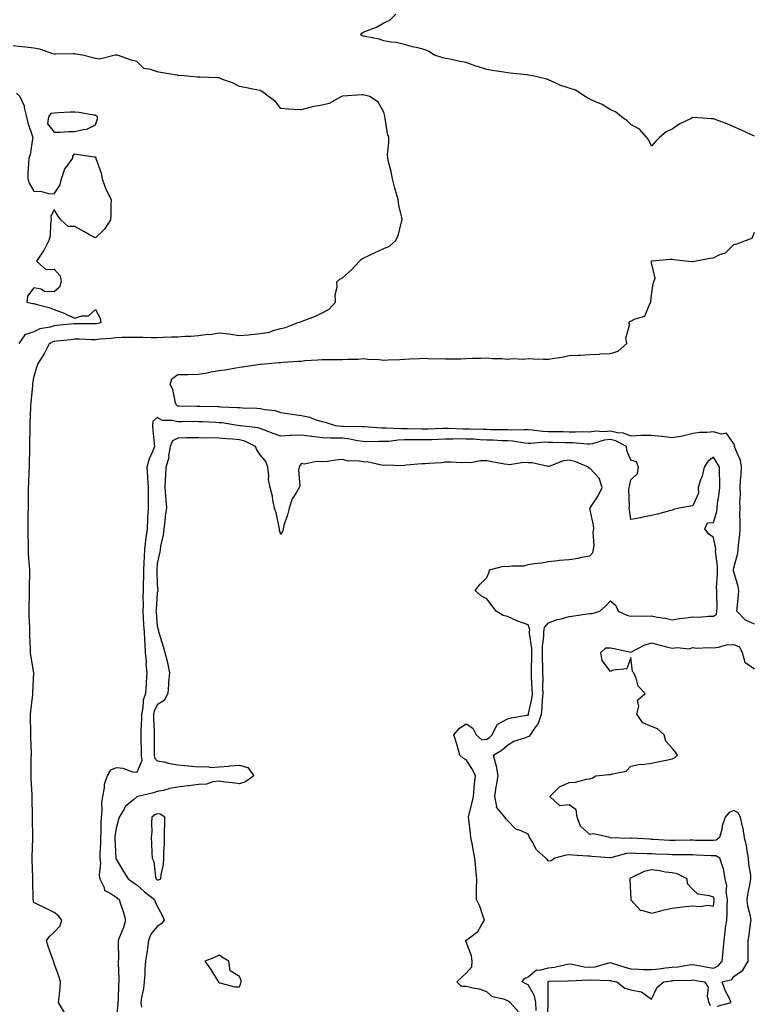
# Model space of a CAD drawing. Units: inches. Extents: x 920963 to 923603, y 7279418 to 7282058.
# Drawn here: x 921801 to 922157, y 7279731 to 7280209 of the extents above; entities that cross this region are included whole.
import ezdxf

# ---------------------------------------------------------------- set-up
doc = ezdxf.new("R2010")
doc.units = ezdxf.units.IN
doc.header["$MEASUREMENT"] = 0
doc.layers.add('Contour_92097279', color=7, linetype='Continuous', true_color=0xdeb24c)

msp = doc.modelspace()

# ---------------------------------------------------------------- linework, layer by layer
at = {"layer": 'Contour_92097279'}
for points in [[(922158.05, 7280152.54, 3262), (922156.91, 7280153.05, 3262), (922151.7, 7280155.57, 3262), (922148.05, 7280157.11, 3262), (922144.7, 7280158.57, 3262), (922139.47, 7280160.5, 3262), (922138.05, 7280161.06, 3262), (922137.16, 7280161.03, 3262), (922128.36, 7280161.61, 3262), (922128.05, 7280161.6, 3262), (922127.35, 7280161.23, 3262), (922121.46, 7280158.5, 3262), (922118.05, 7280156.08, 3262), (922115.18, 7280154.79, 3262), (922111.86, 7280151.92, 3262), (922109.95, 7280150.02, 3262), (922108.05, 7280147.73, 3262), (922106.78, 7280150.65, 3262), (922105.75, 7280151.92, 3262), (922102.21, 7280156.08, 3262), (922098.05, 7280158.35, 3262), (922096.18, 7280160.05, 3262), (922093.41, 7280161.92, 3262), (922090.5, 7280164.37, 3262), (922088.05, 7280165.35, 3262), (922084.13, 7280168, 3262), (922080.56, 7280169.4, 3262), (922078.05, 7280170.61, 3262), (922077.15, 7280171.02, 3262), (922075.84, 7280171.92, 3262), (922071.06, 7280174.93, 3262), (922068.05, 7280175.94, 3262), (922063.47, 7280177.34, 3262), (922061.59, 7280178.38, 3262), (922058.05, 7280179.97, 3262), (922056.55, 7280180.42, 3262), (922050.34, 7280181.92, 3262), (922048.36, 7280182.23, 3262), (922048.05, 7280182.29, 3262), (922047.62, 7280182.35, 3262), (922039.31, 7280183.18, 3262), (922038.05, 7280183.38, 3262), (922036.32, 7280183.65, 3262), (922030.62, 7280184.49, 3262), (922028.05, 7280184.92, 3262), (922023.6, 7280186.37, 3262), (922022.75, 7280186.63, 3262), (922018.05, 7280188.33, 3262), (922014.95, 7280188.82, 3262), (922010.05, 7280189.92, 3262), (922008.05, 7280190.28, 3262), (922006.71, 7280190.58, 3262), (922002.71, 7280191.92, 3262), (921999.91, 7280193.79, 3262), (921998.05, 7280194.57, 3262), (921994.51, 7280195.46, 3262), (921992.04, 7280195.91, 3262), (921988.05, 7280197.16, 3262), (921984.25, 7280198.12, 3262), (921981.66, 7280198.31, 3262), (921978.05, 7280198.98, 3262), (921975.81, 7280199.68, 3262), (921968.97, 7280201, 3262), (921968.05, 7280201.24, 3262), (921967.55, 7280201.41, 3262), (921966.71, 7280201.92, 3262), (921967.37, 7280202.6, 3262), (921968.05, 7280203.05, 3262), (921970.08, 7280203.94, 3262), (921974.5, 7280205.47, 3262), (921978.05, 7280207.7, 3262), (921980.99, 7280208.97, 3262), (921983.81, 7280211.92, 3262)], [(921822.99, 7279726.99, 3263), (921820.11, 7279731.92, 3263), (921820.34, 7279734.21, 3263), (921820.84, 7279739.13, 3263), (921821.13, 7279741.92, 3263), (921820.35, 7279744.21, 3263), (921818.05, 7279750.83, 3263), (921817.77, 7279751.64, 3263), (921817.67, 7279751.92, 3263), (921817.48, 7279752.49, 3263), (921815.14, 7279759.01, 3263), (921814.3, 7279761.92, 3263), (921815.88, 7279764.09, 3263), (921818.05, 7279766.04, 3263), (921820.89, 7279769.08, 3263), (921821.74, 7279771.92, 3263), (921820.14, 7279774.01, 3263), (921818.05, 7279775.62, 3263), (921813.75, 7279777.61, 3263), (921810.98, 7279778.99, 3263), (921808.05, 7279780.41, 3263), (921807.82, 7279781.69, 3263), (921807.82, 7279781.92, 3263), (921807.81, 7279782.15, 3263), (921807.64, 7279791.51, 3263), (921807.62, 7279791.92, 3263), (921807.59, 7279792.38, 3263), (921807.34, 7279801.22, 3263), (921807.29, 7279801.92, 3263), (921807.33, 7279802.63, 3263), (921807.67, 7279811.54, 3263), (921807.69, 7279811.92, 3263), (921807.69, 7279812.27, 3263), (921807.46, 7279821.33, 3263), (921807.47, 7279821.92, 3263), (921807.5, 7279822.47, 3263), (921807.28, 7279831.16, 3263), (921807.32, 7279831.92, 3263), (921807.31, 7279832.66, 3263), (921806.84, 7279840.71, 3263), (921806.82, 7279841.92, 3263), (921806.85, 7279843.12, 3263), (921806.89, 7279850.77, 3263), (921806.92, 7279851.92, 3263), (921806.92, 7279853.05, 3263), (921806.69, 7279860.56, 3263), (921806.69, 7279861.92, 3263), (921806.7, 7279863.28, 3263), (921806.57, 7279870.44, 3263), (921806.57, 7279871.92, 3263), (921806.65, 7279873.32, 3263), (921807.56, 7279881.43, 3263), (921807.59, 7279881.92, 3263), (921807.61, 7279882.36, 3263), (921808.05, 7279891.92, 3263), (921806.64, 7279900.51, 3263), (921806.57, 7279901.92, 3263), (921806.55, 7279903.42, 3263), (921806.18, 7279910.05, 3263), (921806.16, 7279911.92, 3263), (921806.12, 7279913.85, 3263), (921805.91, 7279919.78, 3263), (921805.87, 7279921.92, 3263), (921805.87, 7279924.1, 3263), (921805.97, 7279929.84, 3263), (921805.97, 7279931.92, 3263), (921806, 7279933.97, 3263), (921806.12, 7279939.99, 3263), (921806.14, 7279941.92, 3263), (921806.04, 7279943.93, 3263), (921805.58, 7279949.46, 3263), (921805.48, 7279951.92, 3263), (921805.48, 7279954.5, 3263), (921805.34, 7279959.21, 3263), (921805.34, 7279961.92, 3263), (921805.36, 7279964.62, 3263), (921805.42, 7279969.29, 3263), (921805.45, 7279971.92, 3263), (921805.48, 7279974.49, 3263), (921805.55, 7279979.42, 3263), (921805.57, 7279981.92, 3263), (921805.69, 7279984.28, 3263), (921805.88, 7279989.75, 3263), (921805.98, 7279991.92, 3263), (921805.95, 7279994.03, 3263), (921806.18, 7280000.05, 3263), (921806.15, 7280001.92, 3263), (921806.17, 7280003.8, 3263), (921806.31, 7280010.18, 3263), (921806.32, 7280011.92, 3263), (921806.39, 7280013.58, 3263), (921806.65, 7280020.52, 3263), (921806.71, 7280021.92, 3263), (921806.76, 7280023.22, 3263), (921807.63, 7280031.51, 3263), (921807.65, 7280031.92, 3263), (921807.67, 7280032.29, 3263), (921808.05, 7280035.38, 3263), (921809.59, 7280040.39, 3263), (921810.04, 7280041.92, 3263), (921813.21, 7280046.76, 3263), (921813.45, 7280047.32, 3263), (921815.76, 7280051.92, 3263), (921817.21, 7280052.75, 3263), (921818.05, 7280053.01, 3263), (921819.28, 7280053.15, 3263), (921826.04, 7280053.93, 3263), (921828.05, 7280054.15, 3263), (921830.24, 7280054.12, 3263), (921836.04, 7280053.93, 3263), (921838.05, 7280053.89, 3263), (921840.27, 7280054.15, 3263), (921845.48, 7280054.49, 3263), (921848.05, 7280054.8, 3263), (921851.04, 7280054.91, 3263), (921855.05, 7280054.92, 3263), (921858.05, 7280055.03, 3263), (921861.13, 7280055.01, 3263), (921865.14, 7280054.83, 3263), (921868.05, 7280054.81, 3263), (921871.04, 7280054.92, 3263), (921874.88, 7280055.09, 3263), (921878.05, 7280055.2, 3263), (921881.59, 7280055.46, 3263), (921884.42, 7280055.55, 3263), (921888.05, 7280055.84, 3263), (921892.52, 7280056.38, 3263), (921893.61, 7280056.36, 3263), (921898.05, 7280057.13, 3263), (921902.76, 7280056.63, 3263), (921903.57, 7280056.39, 3263), (921908.05, 7280055.74, 3263), (921912.27, 7280056.15, 3263), (921913.68, 7280056.29, 3263), (921918.05, 7280056.71, 3263), (921922.59, 7280057.38, 3263), (921924.38, 7280058.25, 3263), (921928.05, 7280059.23, 3263), (921930.24, 7280059.73, 3263), (921935.95, 7280061.92, 3263), (921937.55, 7280062.43, 3263), (921938.05, 7280062.56, 3263), (921939.17, 7280063.04, 3263), (921944.84, 7280065.13, 3263), (921948.05, 7280066.78, 3263), (921951.44, 7280068.52, 3263), (921954.63, 7280071.92, 3263), (921954.44, 7280075.53, 3263), (921955.46, 7280079.33, 3263), (921955.17, 7280081.92, 3263), (921956.74, 7280083.23, 3263), (921958.05, 7280083.86, 3263), (921962.34, 7280087.63, 3263), (921966.17, 7280091.92, 3263), (921967.18, 7280092.8, 3263), (921968.05, 7280093.38, 3263), (921970.81, 7280094.68, 3263), (921973.81, 7280096.17, 3263), (921978.05, 7280098.02, 3263), (921980.86, 7280099.11, 3263), (921983.81, 7280101.92, 3263), (921985.18, 7280104.79, 3263), (921986.47, 7280110.35, 3263), (921987.01, 7280111.92, 3263), (921986.83, 7280113.14, 3263), (921985.27, 7280119.15, 3263), (921984.95, 7280121.92, 3263), (921983.74, 7280126.23, 3263), (921983.44, 7280127.31, 3263), (921982.19, 7280131.92, 3263), (921981.55, 7280135.42, 3263), (921980.53, 7280139.44, 3263), (921980.02, 7280141.92, 3263), (921979.91, 7280143.78, 3263), (921980.51, 7280149.46, 3263), (921980.4, 7280151.92, 3263), (921979.81, 7280153.69, 3263), (921978.68, 7280161.29, 3263), (921978.52, 7280161.92, 3263), (921978.46, 7280162.33, 3263), (921978.05, 7280164.22, 3263), (921975.29, 7280169.17, 3263), (921971.27, 7280171.92, 3263), (921968.67, 7280172.54, 3263), (921968.05, 7280172.72, 3263), (921967.33, 7280172.63, 3263), (921958.22, 7280172.09, 3263), (921958.05, 7280172.07, 3263), (921957.92, 7280172.05, 3263), (921957.49, 7280171.92, 3263), (921951.53, 7280168.43, 3263), (921948.05, 7280167.7, 3263), (921943.19, 7280166.78, 3263), (921942.73, 7280166.61, 3263), (921938.05, 7280165.33, 3263), (921934.33, 7280165.63, 3263), (921931.81, 7280165.68, 3263), (921928.05, 7280166.03, 3263), (921925.53, 7280169.4, 3263), (921922.04, 7280171.92, 3263), (921919.8, 7280173.67, 3263), (921918.05, 7280174.79, 3263), (921914.49, 7280175.48, 3263), (921912.1, 7280175.97, 3263), (921908.05, 7280176.74, 3263), (921904.64, 7280178.5, 3263), (921899.79, 7280180.18, 3263), (921898.05, 7280180.89, 3263), (921897.09, 7280180.96, 3263), (921888.78, 7280181.19, 3263), (921888.05, 7280181.24, 3263), (921887.44, 7280181.31, 3263), (921881.09, 7280181.92, 3263), (921878.27, 7280182.14, 3263), (921878.05, 7280182.17, 3263), (921877.74, 7280182.23, 3263), (921869.6, 7280183.46, 3263), (921868.05, 7280183.79, 3263), (921864.97, 7280185, 3263), (921861.6, 7280185.47, 3263), (921858.05, 7280188.84, 3263), (921855.59, 7280189.46, 3263), (921848.7, 7280191.92, 3263), (921848.09, 7280191.96, 3263), (921848.01, 7280191.96, 3263), (921847.58, 7280191.92, 3263), (921840.04, 7280189.93, 3263), (921838.05, 7280190.26, 3263), (921836.74, 7280190.6, 3263), (921831.7, 7280191.92, 3263), (921828.57, 7280192.44, 3263), (921828.05, 7280192.54, 3263), (921827.45, 7280192.52, 3263), (921818.64, 7280192.51, 3263), (921818.05, 7280192.49, 3263), (921817.3, 7280192.66, 3263), (921811.03, 7280194.9, 3263), (921808.05, 7280195.41, 3263), (921804.13, 7280195.85, 3263), (921802.16, 7280196.03, 3263), (921798.05, 7280196.5, 3263)], [(921799.63, 7280173.5, 3264), (921801.33, 7280171.92, 3264), (921803.42, 7280167.29, 3264), (921803.43, 7280166.54, 3264), (921804.54, 7280161.92, 3264), (921805.2, 7280159.07, 3264), (921807.52, 7280152.46, 3264), (921807.67, 7280151.92, 3264), (921807.51, 7280151.38, 3264), (921806.38, 7280143.58, 3264), (921805.66, 7280141.92, 3264), (921805.54, 7280139.4, 3264), (921805.26, 7280134.71, 3264), (921805.12, 7280131.92, 3264), (921805.91, 7280129.78, 3264), (921808.05, 7280125.95, 3264), (921811.86, 7280125.73, 3264), (921815.2, 7280124.77, 3264), (921818.05, 7280124.52, 3264), (921820.95, 7280129.02, 3264), (921821.5, 7280131.92, 3264), (921823.23, 7280136.74, 3264), (921824.69, 7280138.56, 3264), (921827.08, 7280141.92, 3264), (921826.99, 7280142.97, 3264), (921828.05, 7280143.97, 3264), (921829.83, 7280143.7, 3264), (921837.35, 7280142.62, 3264), (921838.05, 7280142.52, 3264), (921838.16, 7280142.03, 3264), (921838.17, 7280141.92, 3264), (921838.21, 7280141.76, 3264), (921840.84, 7280134.7, 3264), (921841.35, 7280131.92, 3264), (921843.06, 7280126.93, 3264), (921843.1, 7280126.87, 3264), (921845.62, 7280121.92, 3264), (921845.46, 7280119.33, 3264), (921845.49, 7280114.48, 3264), (921845.29, 7280111.92, 3264), (921842.5, 7280107.47, 3264), (921838.05, 7280103.19, 3264), (921835.22, 7280104.74, 3264), (921832.41, 7280106.29, 3264), (921828.05, 7280108.7, 3264), (921824.81, 7280108.68, 3264), (921821.28, 7280111.92, 3264), (921819.93, 7280113.8, 3264), (921818.05, 7280117, 3264), (921816.39, 7280113.58, 3264), (921816.57, 7280111.92, 3264), (921816.23, 7280110.09, 3264), (921815.98, 7280103.98, 3264), (921815.41, 7280101.92, 3264), (921812.94, 7280097.03, 3264), (921812.36, 7280096.24, 3264), (921809.42, 7280091.92, 3264), (921813.94, 7280087.81, 3264), (921818.05, 7280087.99, 3264), (921820.83, 7280084.7, 3264), (921821.4, 7280081.92, 3264), (921820.63, 7280079.34, 3264), (921818.05, 7280076.96, 3264), (921813.24, 7280077.12, 3264), (921811.66, 7280078.32, 3264), (921808.05, 7280078.99, 3264), (921805.11, 7280074.87, 3264), (921804.72, 7280071.92, 3264), (921807.42, 7280071.29, 3264), (921808.05, 7280071.28, 3264), (921809.01, 7280070.96, 3264), (921815.59, 7280069.46, 3264), (921818.05, 7280068.36, 3264), (921822.77, 7280066.65, 3264), (921823.91, 7280066.06, 3264), (921828.05, 7280064.19, 3264), (921831.41, 7280065.28, 3264), (921834.65, 7280065.32, 3264), (921838.05, 7280068.38, 3264), (921840.27, 7280064.14, 3264), (921840.71, 7280061.92, 3264), (921838.43, 7280061.54, 3264), (921838.05, 7280061.49, 3264), (921837.63, 7280061.5, 3264), (921828.46, 7280061.52, 3264), (921828.05, 7280061.52, 3264), (921827.61, 7280061.47, 3264), (921819.34, 7280060.63, 3264), (921818.05, 7280060.48, 3264), (921815.97, 7280059.85, 3264), (921810.96, 7280059.01, 3264), (921808.05, 7280057.65, 3264), (921803.82, 7280056.15, 3264), (921800.76, 7280051.92, 3264)], [(922158.05, 7279915.64, 3262), (922153.68, 7279917.55, 3262), (922149.52, 7279921.92, 3262), (922149.54, 7279923.41, 3262), (922150.32, 7279929.65, 3262), (922150.35, 7279931.92, 3262), (922150.07, 7279933.94, 3262), (922148.05, 7279940.98, 3262), (922147.9, 7279941.77, 3262), (922147.89, 7279941.92, 3262), (922147.9, 7279942.08, 3262), (922148.05, 7279942.88, 3262), (922149.93, 7279950.04, 3262), (922150.07, 7279951.92, 3262), (922150.24, 7279954.11, 3262), (922150.85, 7279959.12, 3262), (922151.05, 7279961.92, 3262), (922151.1, 7279964.97, 3262), (922150.98, 7279968.99, 3262), (922151.02, 7279971.92, 3262), (922150.94, 7279974.8, 3262), (922151.21, 7279978.76, 3262), (922151.14, 7279981.92, 3262), (922151.27, 7279985.14, 3262), (922151.53, 7279988.43, 3262), (922151.67, 7279991.92, 3262), (922151.15, 7279995.02, 3262), (922148.5, 7280001.47, 3262), (922148.39, 7280001.92, 3262), (922148.46, 7280002.33, 3262), (922148.05, 7280003.22, 3262), (922144.5, 7280008.37, 3262), (922142.05, 7280007.92, 3262), (922138.05, 7280009.08, 3262), (922134.85, 7280008.72, 3262), (922131.32, 7280008.66, 3262), (922128.05, 7280008.21, 3262), (922123.08, 7280006.89, 3262), (922123.02, 7280006.89, 3262), (922118.05, 7280006.11, 3262), (922113.26, 7280006.71, 3262), (922112.91, 7280006.78, 3262), (922108.05, 7280007.31, 3262), (922103.28, 7280007.15, 3262), (922102.82, 7280007.15, 3262), (922098.05, 7280006.98, 3262), (922094.48, 7280008.35, 3262), (922091.49, 7280008.48, 3262), (922088.05, 7280009.28, 3262), (922085.12, 7280008.98, 3262), (922080.69, 7280009.28, 3262), (922078.05, 7280008.89, 3262), (922075.09, 7280008.96, 3262), (922071.15, 7280008.82, 3262), (922068.05, 7280008.89, 3262), (922065.08, 7280008.94, 3262), (922060.99, 7280008.98, 3262), (922058.05, 7280009.03, 3262), (922055.23, 7280009.1, 3262), (922050.1, 7280009.87, 3262), (922048.05, 7280009.94, 3262), (922046.2, 7280010.06, 3262), (922040.1, 7280009.87, 3262), (922038.05, 7280010, 3262), (922036.19, 7280010.05, 3262), (922029.91, 7280010.06, 3262), (922028.05, 7280010.12, 3262), (922026.32, 7280010.19, 3262), (922019.67, 7280010.3, 3262), (922018.05, 7280010.37, 3262), (922016.5, 7280010.37, 3262), (922009.35, 7280010.62, 3262), (922008.05, 7280010.62, 3262), (922006.7, 7280010.57, 3262), (921999.6, 7280010.37, 3262), (921998.05, 7280010.31, 3262), (921996.45, 7280010.32, 3262), (921989.49, 7280010.48, 3262), (921988.05, 7280010.49, 3262), (921986.57, 7280010.45, 3262), (921979.19, 7280010.78, 3262), (921978.05, 7280010.73, 3262), (921976.89, 7280010.76, 3262), (921968.58, 7280011.39, 3262), (921968.05, 7280011.4, 3262), (921967.6, 7280011.46, 3262), (921958.33, 7280011.64, 3262), (921958.05, 7280011.67, 3262), (921957.81, 7280011.68, 3262), (921954.59, 7280011.92, 3262), (921949.7, 7280013.56, 3262), (921948.05, 7280013.8, 3262), (921945.37, 7280014.6, 3262), (921942.17, 7280016.03, 3262), (921938.05, 7280016.83, 3262), (921933.6, 7280017.47, 3262), (921932.31, 7280017.65, 3262), (921928.05, 7280018.28, 3262), (921925.39, 7280019.26, 3262), (921920.34, 7280019.63, 3262), (921918.05, 7280020.18, 3262), (921916.44, 7280020.31, 3262), (921909.46, 7280020.51, 3262), (921908.05, 7280020.61, 3262), (921906.86, 7280020.74, 3262), (921898.95, 7280021.02, 3262), (921898.05, 7280021.1, 3262), (921897.26, 7280021.13, 3262), (921888.68, 7280021.29, 3262), (921888.05, 7280021.3, 3262), (921887.44, 7280021.3, 3262), (921878.45, 7280021.53, 3262), (921878.05, 7280021.53, 3262), (921877.74, 7280021.61, 3262), (921877.32, 7280021.92, 3262), (921876.94, 7280023.03, 3262), (921875.64, 7280029.51, 3262), (921874.36, 7280031.92, 3262), (921875.19, 7280034.78, 3262), (921878.05, 7280036.78, 3262), (921883.04, 7280036.93, 3262), (921883.06, 7280036.93, 3262), (921888.05, 7280037.07, 3262), (921892.29, 7280037.68, 3262), (921894.25, 7280038.12, 3262), (921898.05, 7280038.77, 3262), (921900.84, 7280039.14, 3262), (921906.23, 7280040.1, 3262), (921908.05, 7280040.37, 3262), (921909.42, 7280040.55, 3262), (921917.99, 7280041.86, 3262), (921918.05, 7280041.87, 3262), (921918.09, 7280041.87, 3262), (921918.26, 7280041.92, 3262), (921927.26, 7280042.7, 3262), (921928.05, 7280042.72, 3262), (921928.89, 7280042.77, 3262), (921936.64, 7280043.34, 3262), (921938.05, 7280043.41, 3262), (921939.71, 7280043.58, 3262), (921945.96, 7280044.01, 3262), (921948.05, 7280044.22, 3262), (921950.25, 7280044.12, 3262), (921955.76, 7280044.21, 3262), (921958.05, 7280044.11, 3262), (921960.4, 7280044.27, 3262), (921965.61, 7280044.36, 3262), (921968.05, 7280044.55, 3262), (921970.36, 7280044.23, 3262), (921975.85, 7280044.12, 3262), (921978.05, 7280043.87, 3262), (921980.12, 7280043.99, 3262), (921985.79, 7280044.19, 3262), (921988.05, 7280044.31, 3262), (921990.59, 7280044.46, 3262), (921995.32, 7280044.64, 3262), (921998.05, 7280044.81, 3262), (922000.67, 7280044.54, 3262), (922005.33, 7280044.64, 3262), (922008.05, 7280044.42, 3262), (922010.63, 7280044.5, 3262), (922015.46, 7280044.51, 3262), (922018.05, 7280044.59, 3262), (922020.92, 7280044.79, 3262), (922025.18, 7280044.79, 3262), (922028.05, 7280045.03, 3262), (922030.83, 7280044.69, 3262), (922035.36, 7280044.61, 3262), (922038.05, 7280044.34, 3262), (922040.73, 7280044.6, 3262), (922045.7, 7280044.26, 3262), (922048.05, 7280044.59, 3262), (922050.57, 7280044.44, 3262), (922055.6, 7280044.37, 3262), (922058.05, 7280044.24, 3262), (922060.9, 7280044.76, 3262), (922064.62, 7280045.35, 3262), (922068.05, 7280046.03, 3262), (922072.42, 7280046.29, 3262), (922073.69, 7280046.28, 3262), (922078.05, 7280046.57, 3262), (922082.94, 7280046.8, 3262), (922083.13, 7280046.84, 3262), (922088.05, 7280047.03, 3262), (922091.77, 7280048.2, 3262), (922095.99, 7280051.92, 3262), (922095.53, 7280054.44, 3262), (922097.42, 7280061.3, 3262), (922097.02, 7280061.92, 3262), (922097.44, 7280062.53, 3262), (922098.05, 7280062.79, 3262), (922100.04, 7280063.91, 3262), (922104.73, 7280065.24, 3262), (922107.03, 7280070.9, 3262), (922107.69, 7280071.92, 3262), (922107.66, 7280072.31, 3262), (922108.05, 7280075.43, 3262), (922108.9, 7280081.06, 3262), (922109.2, 7280081.92, 3262), (922109.74, 7280083.61, 3262), (922108.05, 7280091.01, 3262), (922107.95, 7280091.82, 3262), (922107.93, 7280091.92, 3262), (922107.98, 7280091.99, 3262), (922108.05, 7280092.05, 3262), (922108.17, 7280092.04, 3262), (922117.06, 7280092.91, 3262), (922118.05, 7280092.84, 3262), (922118.8, 7280092.66, 3262), (922126.02, 7280091.92, 3262), (922127.81, 7280091.68, 3262), (922128.05, 7280091.71, 3262), (922128.24, 7280091.73, 3262), (922128.93, 7280091.92, 3262), (922136.56, 7280093.4, 3262), (922138.05, 7280093.54, 3262), (922141.21, 7280095.08, 3262), (922144.01, 7280095.96, 3262), (922148.05, 7280099.97, 3262), (922149.66, 7280100.31, 3262), (922153.68, 7280101.92, 3262), (922156.91, 7280103.06, 3262), (922158.05, 7280105.92, 3262)], [(922052.02, 7279727.95, 3263), (922051.91, 7279731.92, 3263), (922051.19, 7279735.06, 3263), (922048.05, 7279740.37, 3263), (922047.04, 7279740.9, 3263), (922045.22, 7279741.92, 3263), (922046.4, 7279743.56, 3263), (922048.05, 7279744.39, 3263), (922052.21, 7279747.76, 3263), (922053.71, 7279747.57, 3263), (922058.05, 7279748.7, 3263), (922060.93, 7279749.04, 3263), (922066.48, 7279750.35, 3263), (922068.05, 7279750.57, 3263), (922069.54, 7279750.43, 3263), (922075.3, 7279749.18, 3263), (922078.05, 7279748.96, 3263), (922080.72, 7279749.25, 3263), (922087.3, 7279751.18, 3263), (922088.05, 7279751.29, 3263), (922088.94, 7279751.03, 3263), (922095.08, 7279748.95, 3263), (922098.05, 7279748.22, 3263), (922101.85, 7279748.12, 3263), (922104.07, 7279747.94, 3263), (922108.05, 7279747.85, 3263), (922111.69, 7279748.28, 3263), (922114.75, 7279748.62, 3263), (922118.05, 7279749.01, 3263), (922120.73, 7279749.24, 3263), (922126.27, 7279750.14, 3263), (922128.05, 7279750.32, 3263), (922129.98, 7279749.99, 3263), (922135.15, 7279749.02, 3263), (922138.05, 7279748.54, 3263), (922140.34, 7279749.63, 3263), (922142.25, 7279751.92, 3263), (922142.75, 7279756.62, 3263), (922142.84, 7279757.13, 3263), (922143.26, 7279761.92, 3263), (922143.82, 7279766.15, 3263), (922144.02, 7279767.89, 3263), (922144.53, 7279771.92, 3263), (922144.72, 7279775.24, 3263), (922144.67, 7279778.54, 3263), (922144.84, 7279781.92, 3263), (922144.34, 7279785.63, 3263), (922144.57, 7279788.44, 3263), (922143.8, 7279791.92, 3263), (922142.99, 7279796.86, 3263), (922142.84, 7279797.13, 3263), (922141.26, 7279801.92, 3263), (922139.22, 7279803.09, 3263), (922138.05, 7279803.02, 3263), (922136.91, 7279803.06, 3263), (922129.63, 7279803.49, 3263), (922128.05, 7279803.54, 3263), (922126.43, 7279803.53, 3263), (922119.72, 7279803.59, 3263), (922118.05, 7279803.59, 3263), (922116.3, 7279803.68, 3263), (922110.04, 7279803.91, 3263), (922108.05, 7279804.01, 3263), (922105.87, 7279804.1, 3263), (922100.41, 7279804.28, 3263), (922098.05, 7279804.39, 3263), (922095.81, 7279804.17, 3263), (922088.29, 7279802.15, 3263), (922088.05, 7279802.13, 3263), (922087.84, 7279802.13, 3263), (922078.97, 7279802.84, 3263), (922078.05, 7279802.89, 3263), (922077.02, 7279802.96, 3263), (922069.61, 7279803.48, 3263), (922068.05, 7279803.58, 3263), (922066.58, 7279803.39, 3263), (922061.07, 7279801.92, 3263), (922059.34, 7279800.63, 3263), (922058.05, 7279800.54, 3263), (922057.38, 7279801.25, 3263), (922056.73, 7279801.92, 3263), (922052.21, 7279806.08, 3263), (922050, 7279809.97, 3263), (922048.73, 7279811.92, 3263), (922048.59, 7279812.47, 3263), (922048.05, 7279813.57, 3263), (922044.79, 7279815.18, 3263), (922042.13, 7279816, 3263), (922038.05, 7279820.32, 3263), (922037.23, 7279821.1, 3263), (922036.73, 7279821.92, 3263), (922032.8, 7279826.67, 3263), (922032.91, 7279827.06, 3263), (922031.94, 7279831.92, 3263), (922032.67, 7279836.54, 3263), (922032.75, 7279837.22, 3263), (922033.57, 7279841.92, 3263), (922032.78, 7279846.65, 3263), (922032.38, 7279847.58, 3263), (922031.25, 7279851.92, 3263), (922035.46, 7279854.51, 3263), (922038.05, 7279856.88, 3263), (922041.16, 7279858.81, 3263), (922046.51, 7279860.38, 3263), (922048.05, 7279861.01, 3263), (922048.77, 7279861.2, 3263), (922049.32, 7279861.92, 3263), (922051.91, 7279865.78, 3263), (922052.91, 7279867.07, 3263), (922054.58, 7279871.92, 3263), (922054.98, 7279875, 3263), (922055.06, 7279878.93, 3263), (922055.37, 7279881.92, 3263), (922055.31, 7279884.66, 3263), (922055.34, 7279889.21, 3263), (922055.27, 7279891.92, 3263), (922055.27, 7279894.7, 3263), (922055.11, 7279898.98, 3263), (922055.11, 7279901.92, 3263), (922055.08, 7279904.89, 3263), (922055.76, 7279909.63, 3263), (922055.73, 7279911.92, 3263), (922056.05, 7279913.92, 3263), (922058.05, 7279916.21, 3263), (922062.14, 7279917.84, 3263), (922064.35, 7279918.23, 3263), (922068.05, 7279919.29, 3263), (922070.4, 7279919.57, 3263), (922076.81, 7279920.68, 3263), (922078.05, 7279920.85, 3263), (922079.13, 7279920.84, 3263), (922082.87, 7279921.92, 3263), (922085.6, 7279924.37, 3263), (922088.05, 7279926.9, 3263), (922090.74, 7279924.61, 3263), (922091.75, 7279921.92, 3263), (922096.07, 7279919.94, 3263), (922098.05, 7279919.5, 3263), (922100.36, 7279919.61, 3263), (922105.62, 7279919.49, 3263), (922108.05, 7279919.59, 3263), (922110.94, 7279919.03, 3263), (922114.6, 7279918.47, 3263), (922118.05, 7279917.73, 3263), (922121.57, 7279918.4, 3263), (922124.76, 7279918.64, 3263), (922128.05, 7279919.15, 3263), (922130.89, 7279919.08, 3263), (922135.67, 7279919.54, 3263), (922138.05, 7279919.47, 3263), (922139.52, 7279920.45, 3263), (922139.81, 7279921.92, 3263), (922139.86, 7279923.73, 3263), (922139.66, 7279930.31, 3263), (922139.71, 7279931.92, 3263), (922139.61, 7279933.48, 3263), (922140.09, 7279939.88, 3263), (922139.98, 7279941.92, 3263), (922140.04, 7279943.9, 3263), (922139.13, 7279950.84, 3263), (922139.17, 7279951.92, 3263), (922139.13, 7279953, 3263), (922138.05, 7279957.77, 3263), (922135.66, 7279959.54, 3263), (922133.88, 7279961.92, 3263), (922135.13, 7279964.84, 3263), (922138.05, 7279965.02, 3263), (922139.69, 7279970.28, 3263), (922139.88, 7279971.92, 3263), (922140.11, 7279973.98, 3263), (922140.85, 7279979.13, 3263), (922141.15, 7279981.92, 3263), (922141.21, 7279985.08, 3263), (922140.96, 7279989.01, 3263), (922141.02, 7279991.92, 3263), (922139.94, 7279993.81, 3263), (922138.05, 7279996.68, 3263), (922135.32, 7279994.65, 3263), (922133.55, 7279991.92, 3263), (922132.54, 7279987.44, 3263), (922131.86, 7279985.73, 3263), (922130.72, 7279981.92, 3263), (922130.75, 7279979.21, 3263), (922128.05, 7279973.15, 3263), (922126.98, 7279972.99, 3263), (922121.49, 7279971.92, 3263), (922118.76, 7279971.21, 3263), (922118.05, 7279971.01, 3263), (922116.82, 7279970.69, 3263), (922110.87, 7279969.1, 3263), (922108.05, 7279968.38, 3263), (922103.64, 7279967.51, 3263), (922102.69, 7279967.28, 3263), (922098.05, 7279966.46, 3263), (922097.26, 7279971.13, 3263), (922097.17, 7279971.92, 3263), (922097.29, 7279972.68, 3263), (922097.06, 7279980.93, 3263), (922097.18, 7279981.92, 3263), (922097.27, 7279982.69, 3263), (922098.05, 7279985.69, 3263), (922101.17, 7279988.8, 3263), (922101.74, 7279991.92, 3263), (922100.65, 7279994.52, 3263), (922098.05, 7279995.26, 3263), (922096.09, 7279999.96, 3263), (922095.8, 7280001.92, 3263), (922090.75, 7280004.63, 3263), (922088.05, 7280005.25, 3263), (922085.03, 7280004.95, 3263), (922079.3, 7280003.17, 3263), (922078.05, 7280002.98, 3263), (922076.96, 7280003.01, 3263), (922069.73, 7280003.6, 3263), (922068.05, 7280003.64, 3263), (922066.3, 7280003.67, 3263), (922059.97, 7280003.84, 3263), (922058.05, 7280003.87, 3263), (922056.05, 7280003.92, 3263), (922049.41, 7280003.28, 3263), (922048.05, 7280003.33, 3263), (922046.54, 7280003.43, 3263), (922040.54, 7280004.41, 3263), (922038.05, 7280004.56, 3263), (922035.31, 7280004.65, 3263), (922031.07, 7280004.94, 3263), (922028.05, 7280005.04, 3263), (922024.8, 7280005.17, 3263), (922021.51, 7280005.38, 3263), (922018.05, 7280005.51, 3263), (922014.44, 7280005.53, 3263), (922011.59, 7280005.46, 3263), (922008.05, 7280005.48, 3263), (922004.62, 7280005.35, 3263), (922001.32, 7280005.18, 3263), (921998.05, 7280005.05, 3263), (921994.89, 7280005.08, 3263), (921991.18, 7280005.05, 3263), (921988.05, 7280005.07, 3263), (921985.01, 7280004.96, 3263), (921980.52, 7280004.39, 3263), (921978.05, 7280004.28, 3263), (921975.63, 7280004.34, 3263), (921970.34, 7280004.21, 3263), (921968.05, 7280004.26, 3263), (921965.34, 7280004.63, 3263), (921961.6, 7280005.47, 3263), (921958.05, 7280005.87, 3263), (921953.97, 7280005.99, 3263), (921952.11, 7280005.97, 3263), (921948.05, 7280006.12, 3263), (921943.27, 7280006.7, 3263), (921942.86, 7280006.73, 3263), (921938.05, 7280007.37, 3263), (921933.29, 7280007.16, 3263), (921932.77, 7280007.2, 3263), (921928.05, 7280006.94, 3263), (921924.27, 7280008.13, 3263), (921920.15, 7280009.82, 3263), (921918.05, 7280010.58, 3263), (921917.08, 7280010.95, 3263), (921908.47, 7280011.92, 3263), (921908.1, 7280011.97, 3263), (921908.05, 7280011.97, 3263), (921907.99, 7280011.98, 3263), (921899.44, 7280013.31, 3263), (921898.05, 7280013.43, 3263), (921896.47, 7280013.49, 3263), (921890, 7280013.87, 3263), (921888.05, 7280013.94, 3263), (921886.02, 7280013.95, 3263), (921879.95, 7280013.82, 3263), (921878.05, 7280013.83, 3263), (921875.45, 7280014.52, 3263), (921870.62, 7280014.49, 3263), (921868.05, 7280015.98, 3263), (921865.87, 7280014.1, 3263), (921865.81, 7280011.92, 3263), (921865.95, 7280009.82, 3263), (921866.6, 7280003.37, 3263), (921866.71, 7280001.92, 3263), (921865.87, 7279999.74, 3263), (921864.09, 7279995.88, 3263), (921862.92, 7279991.92, 3263), (921863.31, 7279987.17, 3263), (921863.29, 7279986.68, 3263), (921863.61, 7279981.92, 3263), (921863.59, 7279977.46, 3263), (921863.63, 7279976.34, 3263), (921863.61, 7279971.92, 3263), (921863.38, 7279967.24, 3263), (921863.34, 7279966.63, 3263), (921863.1, 7279961.92, 3263), (921862.55, 7279957.42, 3263), (921862.4, 7279956.27, 3263), (921861.85, 7279951.92, 3263), (921861.65, 7279948.32, 3263), (921861.56, 7279945.43, 3263), (921861.37, 7279941.92, 3263), (921861.36, 7279938.61, 3263), (921861.23, 7279935.1, 3263), (921861.23, 7279931.92, 3263), (921861.11, 7279928.86, 3263), (921861.12, 7279924.99, 3263), (921861, 7279921.92, 3263), (921861.23, 7279918.74, 3263), (921861.42, 7279915.29, 3263), (921861.67, 7279911.92, 3263), (921861.91, 7279908.06, 3263), (921861.94, 7279905.81, 3263), (921862.21, 7279901.92, 3263), (921862.58, 7279897.39, 3263), (921862.54, 7279896.41, 3263), (921863.02, 7279891.92, 3263), (921862.71, 7279887.26, 3263), (921862.68, 7279886.55, 3263), (921862.38, 7279881.92, 3263), (921861.24, 7279878.73, 3263), (921861.09, 7279874.96, 3263), (921860.41, 7279871.92, 3263), (921860.4, 7279869.57, 3263), (921860.09, 7279863.96, 3263), (921860.08, 7279861.92, 3263), (921860.11, 7279859.87, 3263), (921860.22, 7279854.1, 3263), (921860.26, 7279851.92, 3263), (921860.63, 7279849.34, 3263), (921858.05, 7279843.49, 3263), (921856.19, 7279843.78, 3263), (921851.56, 7279845.43, 3263), (921848.05, 7279845.77, 3263), (921845.34, 7279844.63, 3263), (921843.68, 7279841.92, 3263), (921842.27, 7279837.7, 3263), (921842.25, 7279836.12, 3263), (921841.39, 7279831.92, 3263), (921841.03, 7279828.94, 3263), (921841.12, 7279824.99, 3263), (921840.83, 7279821.92, 3263), (921840.64, 7279819.33, 3263), (921840.61, 7279814.48, 3263), (921840.44, 7279811.92, 3263), (921840.45, 7279809.52, 3263), (921840.22, 7279804.09, 3263), (921840.23, 7279801.92, 3263), (921840.47, 7279799.5, 3263), (921839.89, 7279793.76, 3263), (921840.18, 7279791.92, 3263), (921842.19, 7279787.78, 3263), (921842.41, 7279786.29, 3263), (921844.65, 7279785.32, 3263), (921848.05, 7279782.99, 3263), (921848.66, 7279782.53, 3263), (921849.61, 7279781.92, 3263), (921850.26, 7279779.71, 3263), (921851.71, 7279775.58, 3263), (921852.63, 7279771.92, 3263), (921851.62, 7279768.35, 3263), (921849.7, 7279763.57, 3263), (921849.14, 7279761.92, 3263), (921849.02, 7279760.95, 3263), (921849.19, 7279753.06, 3263), (921849.09, 7279751.92, 3263), (921849.08, 7279750.89, 3263), (921849.42, 7279743.29, 3263), (921849.42, 7279741.92, 3263), (921849.23, 7279740.74, 3263), (921849.1, 7279732.96, 3263), (921848.97, 7279731.92, 3263), (921848.88, 7279731.09, 3263), (921848.05, 7279723.91, 3263)], [(922043.43, 7279727.3, 3264), (922039.44, 7279731.92, 3264), (922038.53, 7279732.4, 3264), (922038.05, 7279732.67, 3264), (922036.73, 7279733.24, 3264), (922030.79, 7279734.66, 3264), (922028.05, 7279737.06, 3264), (922024.43, 7279738.3, 3264), (922021.2, 7279738.78, 3264), (922018.05, 7279739.58, 3264), (922015.73, 7279739.6, 3264), (922013.43, 7279741.92, 3264), (922015.87, 7279744.1, 3264), (922018.05, 7279746.05, 3264), (922020.84, 7279749.13, 3264), (922021.01, 7279751.92, 3264), (922020.66, 7279754.53, 3264), (922018.05, 7279761.25, 3264), (922017.86, 7279761.73, 3264), (922017.87, 7279761.92, 3264), (922017.91, 7279762.06, 3264), (922018.05, 7279762.1, 3264), (922018.94, 7279762.81, 3264), (922023.7, 7279766.27, 3264), (922025.08, 7279768.95, 3264), (922026.99, 7279771.92, 3264), (922026.29, 7279773.69, 3264), (922024.71, 7279778.58, 3264), (922022.98, 7279781.92, 3264), (922023.12, 7279786.85, 3264), (922023.11, 7279786.98, 3264), (922023.23, 7279791.92, 3264), (922022.69, 7279796.56, 3264), (922022.68, 7279797.28, 3264), (922022.24, 7279801.92, 3264), (922021.52, 7279805.39, 3264), (922020.92, 7279809.05, 3264), (922020.36, 7279811.92, 3264), (922020.13, 7279813.99, 3264), (922019.26, 7279820.71, 3264), (922019.12, 7279821.92, 3264), (922019.45, 7279823.32, 3264), (922020.98, 7279828.99, 3264), (922021.61, 7279831.92, 3264), (922021.97, 7279835.84, 3264), (922022.12, 7279837.86, 3264), (922022.49, 7279841.92, 3264), (922021.13, 7279845, 3264), (922018.05, 7279849.66, 3264), (922016.6, 7279850.47, 3264), (922014.98, 7279851.92, 3264), (922013.8, 7279856.18, 3264), (922013.53, 7279857.4, 3264), (922012.02, 7279861.92, 3264), (922014.82, 7279865.15, 3264), (922018.05, 7279867.17, 3264), (922021.27, 7279865.13, 3264), (922022.81, 7279861.92, 3264), (922025.6, 7279859.47, 3264), (922028.05, 7279859.79, 3264), (922029.33, 7279860.64, 3264), (922030.7, 7279861.92, 3264), (922033.12, 7279866.85, 3264), (922038.05, 7279869.63, 3264), (922039.86, 7279870.11, 3264), (922047.46, 7279871.33, 3264), (922048.05, 7279871.46, 3264), (922048.25, 7279871.72, 3264), (922048.32, 7279871.92, 3264), (922048.36, 7279872.23, 3264), (922050, 7279879.98, 3264), (922050.2, 7279881.92, 3264), (922050.15, 7279884.02, 3264), (922049.79, 7279890.17, 3264), (922049.75, 7279891.92, 3264), (922049.74, 7279893.62, 3264), (922049.97, 7279900, 3264), (922049.97, 7279901.92, 3264), (922049.95, 7279903.82, 3264), (922048.79, 7279911.18, 3264), (922048.79, 7279911.92, 3264), (922048.92, 7279912.8, 3264), (922048.05, 7279915.22, 3264), (922043.1, 7279916.98, 3264), (922042.87, 7279917.1, 3264), (922038.05, 7279919.26, 3264), (922036, 7279919.88, 3264), (922032.53, 7279921.92, 3264), (922030.57, 7279924.44, 3264), (922028.05, 7279927.83, 3264), (922025.41, 7279929.28, 3264), (922022.37, 7279931.92, 3264), (922024.87, 7279935.1, 3264), (922028.05, 7279938.31, 3264), (922029.12, 7279940.86, 3264), (922029.43, 7279941.92, 3264), (922036.13, 7279943.84, 3264), (922038.05, 7279943.64, 3264), (922040.13, 7279944, 3264), (922045.98, 7279943.99, 3264), (922048.05, 7279944.54, 3264), (922051.19, 7279945.06, 3264), (922054.64, 7279945.34, 3264), (922058.05, 7279946.03, 3264), (922062.59, 7279946.45, 3264), (922063.36, 7279946.62, 3264), (922068.05, 7279946.96, 3264), (922072.33, 7279947.64, 3264), (922074.24, 7279948.11, 3264), (922078.05, 7279948.82, 3264), (922079.53, 7279950.44, 3264), (922079.87, 7279951.92, 3264), (922080.11, 7279953.98, 3264), (922079.71, 7279960.26, 3264), (922080, 7279961.92, 3264), (922079.77, 7279963.64, 3264), (922078.12, 7279971.85, 3264), (922078.11, 7279971.92, 3264), (922078.21, 7279972.08, 3264), (922082.1, 7279977.87, 3264), (922083.98, 7279981.92, 3264), (922082.62, 7279986.49, 3264), (922078.05, 7279991.37, 3264), (922077.5, 7279991.36, 3264), (922077.48, 7279991.92, 3264), (922070.73, 7279994.61, 3264), (922068.05, 7279995.27, 3264), (922065.09, 7279994.88, 3264), (922058.37, 7279992.24, 3264), (922058.05, 7279992.17, 3264), (922057.79, 7279992.17, 3264), (922050.11, 7279993.97, 3264), (922048.05, 7279994, 3264), (922045.82, 7279994.16, 3264), (922039.12, 7279992.98, 3264), (922038.05, 7279993.11, 3264), (922036.58, 7279993.38, 3264), (922030.51, 7279994.38, 3264), (922028.05, 7279994.88, 3264), (922025, 7279994.97, 3264), (922020.06, 7279993.93, 3264), (922018.05, 7279994.04, 3264), (922016, 7279993.97, 3264), (922010.46, 7279994.32, 3264), (922008.05, 7279994.25, 3264), (922006, 7279993.96, 3264), (921999.84, 7279993.71, 3264), (921998.05, 7279993.49, 3264), (921996.56, 7279993.4, 3264), (921988.88, 7279992.76, 3264), (921988.05, 7279992.7, 3264), (921987.41, 7279992.56, 3264), (921979, 7279992.87, 3264), (921978.05, 7279992.74, 3264), (921977.15, 7279992.82, 3264), (921970.37, 7279994.24, 3264), (921968.05, 7279994.41, 3264), (921965.03, 7279994.94, 3264), (921960.82, 7279994.69, 3264), (921958.05, 7279995.55, 3264), (921954.72, 7279995.25, 3264), (921950.76, 7279994.63, 3264), (921948.05, 7279994.36, 3264), (921945.41, 7279994.56, 3264), (921939.51, 7279993.38, 3264), (921938.05, 7279993.58, 3264), (921937.3, 7279992.66, 3264), (921936.96, 7279991.92, 3264), (921936.68, 7279990.55, 3264), (921937.27, 7279982.7, 3264), (921936.94, 7279981.92, 3264), (921935.52, 7279979.39, 3264), (921933.54, 7279976.43, 3264), (921932.03, 7279971.92, 3264), (921931.3, 7279968.68, 3264), (921929.57, 7279963.44, 3264), (921929.16, 7279961.92, 3264), (921929.02, 7279960.95, 3264), (921928.05, 7279959.17, 3264), (921927.36, 7279961.23, 3264), (921927.47, 7279961.92, 3264), (921927.23, 7279962.74, 3264), (921925.79, 7279969.65, 3264), (921924.98, 7279971.92, 3264), (921924.18, 7279975.8, 3264), (921923.95, 7279977.82, 3264), (921922.88, 7279981.92, 3264), (921922.07, 7279985.94, 3264), (921922.27, 7279987.7, 3264), (921921.78, 7279991.92, 3264), (921920.69, 7279994.57, 3264), (921918.05, 7279997.78, 3264), (921916.32, 7280000.19, 3264), (921915.77, 7280001.92, 3264), (921910.6, 7280004.47, 3264), (921908.05, 7280005.12, 3264), (921904.52, 7280005.46, 3264), (921901.74, 7280005.61, 3264), (921898.05, 7280005.98, 3264), (921893.92, 7280006.04, 3264), (921892.13, 7280006, 3264), (921888.05, 7280006.06, 3264), (921883.94, 7280006.03, 3264), (921882.17, 7280006.04, 3264), (921878.05, 7280006.01, 3264), (921875.41, 7280004.57, 3264), (921874.3, 7280001.92, 3264), (921873.51, 7279997.39, 3264), (921873.58, 7279996.39, 3264), (921872.21, 7279991.92, 3264), (921872.03, 7279987.94, 3264), (921871.92, 7279985.79, 3264), (921871.75, 7279981.92, 3264), (921872.05, 7279977.92, 3264), (921872.18, 7279976.04, 3264), (921872.5, 7279971.92, 3264), (921871.96, 7279968.01, 3264), (921871.68, 7279965.55, 3264), (921871.2, 7279961.92, 3264), (921870.98, 7279958.98, 3264), (921869.64, 7279953.51, 3264), (921869.48, 7279951.92, 3264), (921869.28, 7279950.7, 3264), (921868.05, 7279945.04, 3264), (921867.83, 7279942.14, 3264), (921867.82, 7279941.92, 3264), (921867.82, 7279941.69, 3264), (921868.05, 7279934.57, 3264), (921868.3, 7279932.17, 3264), (921868.36, 7279931.92, 3264), (921868.34, 7279931.63, 3264), (921868.05, 7279930.74, 3264), (921867.44, 7279922.53, 3264), (921867.42, 7279921.92, 3264), (921867.46, 7279921.33, 3264), (921868.05, 7279914.69, 3264), (921868.72, 7279912.58, 3264), (921868.69, 7279911.92, 3264), (921868.97, 7279911, 3264), (921870.85, 7279904.71, 3264), (921871.71, 7279901.92, 3264), (921872.99, 7279896.98, 3264), (921873.03, 7279896.89, 3264), (921873.94, 7279891.92, 3264), (921873.56, 7279887.44, 3264), (921873.5, 7279886.46, 3264), (921873.1, 7279881.92, 3264), (921871.47, 7279878.5, 3264), (921868.05, 7279876.35, 3264), (921866.56, 7279873.41, 3264), (921866.22, 7279871.92, 3264), (921866.21, 7279870.08, 3264), (921866.5, 7279863.47, 3264), (921866.49, 7279861.92, 3264), (921866.51, 7279860.38, 3264), (921866.56, 7279853.41, 3264), (921866.58, 7279851.92, 3264), (921866.77, 7279850.63, 3264), (921868.05, 7279849.25, 3264), (921871.31, 7279848.67, 3264), (921874.08, 7279847.95, 3264), (921878.05, 7279847.35, 3264), (921882.98, 7279846.85, 3264), (921883.14, 7279846.83, 3264), (921888.05, 7279846.3, 3264), (921892.61, 7279846.47, 3264), (921894.06, 7279845.91, 3264), (921898.05, 7279846.3, 3264), (921902.83, 7279846.7, 3264), (921903.2, 7279846.76, 3264), (921908.05, 7279847.1, 3264), (921912.07, 7279845.93, 3264), (921914.97, 7279841.92, 3264), (921910.89, 7279839.08, 3264), (921908.05, 7279838.02, 3264), (921904.6, 7279838.47, 3264), (921901.06, 7279838.91, 3264), (921898.05, 7279839.3, 3264), (921895.09, 7279838.95, 3264), (921892, 7279837.97, 3264), (921888.05, 7279837.68, 3264), (921883.19, 7279837.06, 3264), (921882.95, 7279837.03, 3264), (921878.05, 7279836.4, 3264), (921874.19, 7279835.78, 3264), (921871, 7279834.87, 3264), (921868.05, 7279834.28, 3264), (921866.23, 7279833.74, 3264), (921858.65, 7279831.92, 3264), (921858.18, 7279831.79, 3264), (921858.05, 7279831.71, 3264), (921856.44, 7279830.32, 3264), (921852.7, 7279827.27, 3264), (921851.96, 7279825.83, 3264), (921849.48, 7279821.92, 3264), (921849.22, 7279820.75, 3264), (921848.05, 7279816.56, 3264), (921847.5, 7279812.47, 3264), (921847.47, 7279811.92, 3264), (921847.47, 7279811.34, 3264), (921847.91, 7279802.06, 3264), (921847.91, 7279801.92, 3264), (921847.92, 7279801.79, 3264), (921848.05, 7279801.43, 3264), (921851.59, 7279795.46, 3264), (921853.97, 7279791.92, 3264), (921856.27, 7279790.14, 3264), (921858.05, 7279788.96, 3264), (921861.77, 7279785.64, 3264), (921866.64, 7279781.92, 3264), (921866.96, 7279780.84, 3264), (921868.05, 7279778.7, 3264), (921870.45, 7279774.32, 3264), (921871.43, 7279771.92, 3264), (921869.99, 7279769.99, 3264), (921868.05, 7279768.7, 3264), (921864.94, 7279765.03, 3264), (921863.79, 7279761.92, 3264), (921863.07, 7279756.94, 3264), (921863.06, 7279756.9, 3264), (921862.36, 7279751.92, 3264), (921862.06, 7279747.92, 3264), (921862, 7279745.87, 3264), (921861.72, 7279741.92, 3264), (921861.29, 7279738.68, 3264), (921860.47, 7279734.34, 3264), (921860.12, 7279731.92, 3264), (921860.36, 7279729.61, 3264)], [(922139.97, 7279730.01, 3262), (922146.76, 7279731.92, 3262), (922145.59, 7279734.37, 3262), (922143.78, 7279737.64, 3262), (922142.31, 7279741.92, 3262), (922146.99, 7279742.98, 3262), (922148.05, 7279744.44, 3262), (922152.43, 7279747.54, 3262), (922155.01, 7279751.92, 3262), (922155.01, 7279754.96, 3262), (922154.92, 7279758.8, 3262), (922154.93, 7279761.92, 3262), (922155.46, 7279764.51, 3262), (922156.12, 7279769.99, 3262), (922156.46, 7279771.92, 3262), (922156.14, 7279773.83, 3262), (922154.85, 7279778.72, 3262), (922154.42, 7279781.92, 3262), (922154.93, 7279785.04, 3262), (922155.89, 7279789.76, 3262), (922156.27, 7279791.92, 3262), (922156.19, 7279793.78, 3262), (922155.27, 7279799.14, 3262), (922155.18, 7279801.92, 3262), (922154.47, 7279805.5, 3262), (922154.14, 7279808.01, 3262), (922153.23, 7279811.92, 3262), (922152.54, 7279816.41, 3262), (922152, 7279817.97, 3262), (922151.15, 7279821.92, 3262), (922150.06, 7279823.93, 3262), (922148.05, 7279825.08, 3262), (922145.76, 7279824.21, 3262), (922143.81, 7279821.92, 3262), (922142.28, 7279817.69, 3262), (922142.08, 7279815.95, 3262), (922141.07, 7279811.92, 3262), (922139.35, 7279810.62, 3262), (922138.05, 7279810.54, 3262), (922136.72, 7279810.58, 3262), (922129.38, 7279810.59, 3262), (922128.05, 7279810.63, 3262), (922126.76, 7279810.62, 3262), (922119.47, 7279810.5, 3262), (922118.05, 7279810.5, 3262), (922116.7, 7279810.56, 3262), (922108.92, 7279811.04, 3262), (922108.05, 7279811.09, 3262), (922107.25, 7279811.12, 3262), (922098.38, 7279811.59, 3262), (922098.05, 7279811.61, 3262), (922097.7, 7279811.57, 3262), (922088.05, 7279811.91, 3262), (922087.74, 7279811.92, 3262), (922079.92, 7279813.8, 3262), (922078.05, 7279813.4, 3262), (922073.59, 7279817.47, 3262), (922071.94, 7279821.92, 3262), (922071.48, 7279825.35, 3262), (922068.05, 7279827.8, 3262), (922063.44, 7279827.31, 3262), (922058.57, 7279831.92, 3262), (922063.39, 7279836.59, 3262), (922068.05, 7279838.75, 3262), (922071.09, 7279838.88, 3262), (922076.5, 7279840.37, 3262), (922078.05, 7279840.46, 3262), (922079.25, 7279840.73, 3262), (922080.96, 7279841.92, 3262), (922087.37, 7279842.6, 3262), (922088.05, 7279842.51, 3262), (922089.08, 7279842.95, 3262), (922095.72, 7279844.24, 3262), (922098.05, 7279846.71, 3262), (922102.44, 7279847.54, 3262), (922103.62, 7279847.49, 3262), (922108.05, 7279848.07, 3262), (922111.16, 7279848.81, 3262), (922115.92, 7279849.79, 3262), (922118.05, 7279850.27, 3262), (922119.22, 7279850.75, 3262), (922120.64, 7279851.92, 3262), (922119.63, 7279853.5, 3262), (922118.05, 7279855.39, 3262), (922114.89, 7279858.76, 3262), (922114.21, 7279861.92, 3262), (922110.95, 7279864.82, 3262), (922108.05, 7279865.89, 3262), (922103.8, 7279867.67, 3262), (922100.94, 7279871.92, 3262), (922101.92, 7279875.79, 3262), (922101.23, 7279878.74, 3262), (922104.98, 7279881.92, 3262), (922101.53, 7279885.41, 3262), (922100.53, 7279889.44, 3262), (922099.41, 7279891.92, 3262), (922098.74, 7279892.6, 3262), (922098.05, 7279899.42, 3262), (922096.06, 7279893.91, 3262), (922089.47, 7279893.34, 3262), (922088.05, 7279892.68, 3262), (922084.07, 7279897.95, 3262), (922083.49, 7279901.92, 3262), (922085.83, 7279904.14, 3262), (922088.05, 7279904.14, 3262), (922089.96, 7279903.83, 3262), (922097.91, 7279902.06, 3262), (922098.05, 7279902.04, 3262), (922098.26, 7279902.13, 3262), (922104.48, 7279905.48, 3262), (922108.05, 7279906.61, 3262), (922111.63, 7279905.49, 3262), (922115.3, 7279904.67, 3262), (922118.05, 7279903.92, 3262), (922120.41, 7279904.27, 3262), (922126.28, 7279903.69, 3262), (922128.05, 7279904.19, 3262), (922130.04, 7279903.9, 3262), (922135.64, 7279904.33, 3262), (922138.05, 7279904.1, 3262), (922140.53, 7279904.39, 3262), (922144.48, 7279905.49, 3262), (922148.05, 7279905.79, 3262), (922150.8, 7279904.66, 3262), (922151.99, 7279901.92, 3262), (922153.35, 7279897.21, 3262), (922158.05, 7279893.87, 3262)], [(922057.54, 7279722.43, 3262), (922057.83, 7279731.71, 3262), (922057.83, 7279731.92, 3262), (922057.76, 7279732.21, 3262), (922057.81, 7279741.68, 3262), (922057.71, 7279741.92, 3262), (922057.89, 7279742.09, 3262), (922058.05, 7279742.13, 3262), (922058.28, 7279742.15, 3262), (922067.57, 7279742.41, 3262), (922068.05, 7279742.48, 3262), (922068.55, 7279742.43, 3262), (922077.18, 7279742.79, 3262), (922078.05, 7279742.72, 3262), (922078.95, 7279742.82, 3262), (922087.49, 7279742.48, 3262), (922088.05, 7279742.55, 3262), (922088.55, 7279742.42, 3262), (922091.13, 7279741.92, 3262), (922094.99, 7279738.86, 3262), (922098.05, 7279738.09, 3262), (922102.99, 7279736.99, 3262), (922103.15, 7279737.02, 3262), (922108.05, 7279733.42, 3262), (922110.73, 7279739.23, 3262), (922114, 7279741.92, 3262), (922117.6, 7279742.37, 3262), (922118.05, 7279742.42, 3262), (922118.6, 7279742.47, 3262), (922127.26, 7279742.71, 3262), (922128.05, 7279742.79, 3262), (922128.79, 7279742.66, 3262), (922133.68, 7279741.92, 3262), (922135.51, 7279739.37, 3262), (922135.02, 7279734.96, 3262), (922135.78, 7279731.92, 3262), (922136.56, 7279730.43, 3262)]]:
    msp.add_polyline3d(points, dxfattribs=at)
for points in [[(921838.05, 7280158.03, 3264), (921838.96, 7280161, 3264), (921838.99, 7280161.92, 3264), (921838.49, 7280162.36, 3264), (921838.05, 7280162.75, 3264), (921837.09, 7280162.88, 3264), (921830.19, 7280164.06, 3264), (921828.05, 7280164.31, 3264), (921825.75, 7280164.21, 3264), (921820.05, 7280163.92, 3264), (921818.05, 7280163.83, 3264), (921816.43, 7280163.54, 3264), (921815.21, 7280161.92, 3264), (921814.78, 7280158.66, 3264), (921818.05, 7280154.61, 3264), (921820.63, 7280154.5, 3264), (921825.03, 7280154.94, 3264), (921828.05, 7280154.83, 3264), (921832.04, 7280155.91, 3264), (921833.91, 7280156.06, 3264)], [(921868.05, 7279791.45, 3265), (921868.58, 7279791.38, 3265), (921869.74, 7279791.92, 3265), (921869.93, 7279793.8, 3265), (921871.03, 7279798.94, 3265), (921871.27, 7279801.92, 3265), (921871.3, 7279805.16, 3265), (921871.51, 7279808.46, 3265), (921871.53, 7279811.92, 3265), (921871.53, 7279815.41, 3265), (921871.67, 7279818.31, 3265), (921871.68, 7279821.92, 3265), (921869.51, 7279823.38, 3265), (921868.05, 7279823.5, 3265), (921866.93, 7279823.03, 3265), (921865.45, 7279821.92, 3265), (921865.19, 7279819.07, 3265), (921865.36, 7279814.62, 3265), (921865.04, 7279811.92, 3265), (921865.18, 7279809.05, 3265), (921865.41, 7279804.56, 3265), (921865.54, 7279801.92, 3265), (921866.45, 7279800.32, 3265), (921867.24, 7279792.73, 3265), (921867.49, 7279791.92, 3265), (921867.79, 7279791.66, 3265)], [(922138.05, 7279778.66, 3264), (922138.41, 7279781.56, 3264), (922138.43, 7279781.92, 3264), (922138.38, 7279782.25, 3264), (922138.05, 7279783.04, 3264), (922136.24, 7279783.73, 3264), (922130.57, 7279784.44, 3264), (922128.05, 7279786.73, 3264), (922125.54, 7279789.41, 3264), (922125.37, 7279791.92, 3264), (922120.45, 7279794.32, 3264), (922118.05, 7279794.8, 3264), (922114.73, 7279795.23, 3264), (922111.91, 7279795.78, 3264), (922108.05, 7279796.22, 3264), (922104.41, 7279795.56, 3264), (922098.85, 7279792.72, 3264), (922098.05, 7279792.47, 3264), (922097.74, 7279792.23, 3264), (922097.52, 7279791.92, 3264), (922097.54, 7279791.41, 3264), (922098.02, 7279781.95, 3264), (922098.02, 7279781.92, 3264), (922098.03, 7279781.89, 3264), (922098.05, 7279781.68, 3264), (922102.74, 7279776.61, 3264), (922103.31, 7279776.66, 3264), (922108.05, 7279775.21, 3264), (922112.53, 7279776.39, 3264), (922113.31, 7279776.67, 3264), (922118.05, 7279777.68, 3264), (922121.84, 7279778.13, 3264), (922124.59, 7279778.46, 3264), (922128.05, 7279778.88, 3264), (922131.44, 7279778.52, 3264), (922135.34, 7279779.21, 3264)], [(921908.05, 7279739.5, 3265), (921908.68, 7279741.29, 3265), (921908.84, 7279741.92, 3265), (921908.71, 7279742.57, 3265), (921908.05, 7279744.54, 3265), (921903.37, 7279747.24, 3265), (921902.73, 7279751.92, 3265), (921899.79, 7279753.67, 3265), (921898.05, 7279754.79, 3265), (921896.15, 7279753.82, 3265), (921891.16, 7279751.92, 3265), (921894.07, 7279747.94, 3265), (921897.35, 7279742.62, 3265), (921897.8, 7279741.92, 3265), (921897.83, 7279741.7, 3265), (921898.05, 7279741.49, 3265), (921898.48, 7279741.49, 3265), (921905.66, 7279739.53, 3265)]]:
    msp.add_polyline3d(points, close=True, dxfattribs=at)

doc.saveas('drawing.dxf')
